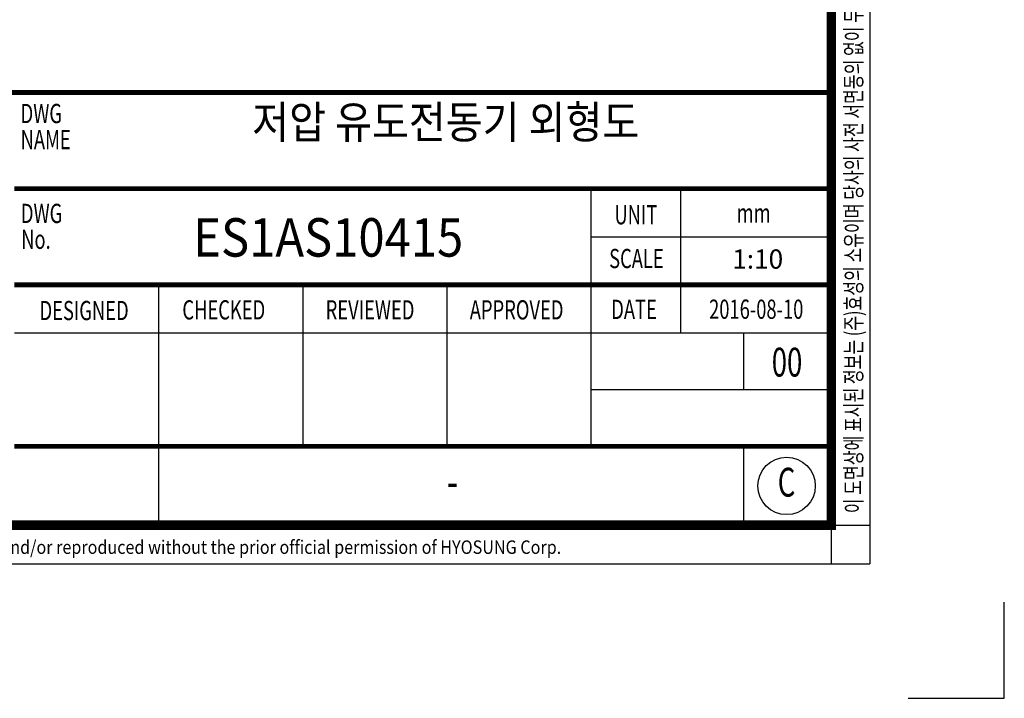
# Model space of a CAD drawing. Units: millimetres. Extents: x 0 to 2970, y 0 to 2100.
# Drawn here: x 1945 to 2970, y 0 to 706 of the extents above; entities that cross this region are included whole.
import ezdxf
from ezdxf.enums import TextEntityAlignment as Align

# ---------------------------------------------------------------- set-up
doc = ezdxf.new("R2010")
doc.units = ezdxf.units.MM
doc.header["$LTSCALE"] = 100
doc.layers.get('0').update_dxf_attribs({"linetype": 'CONTINUOUS', "lineweight": 30})
doc.styles.add('HY견고딕', font='txt')
doc.styles.add('ROMANS', font='romans.shx', dxfattribs={"width": 0.7, "height": 3.5, "bigfont": 'whgtxt.shx'})

# ---------------------------------------------------------------- blocks, each defined once
blk = doc.blocks.new('HS_A4양식_S_L(210X297MM)')
at = {"color": 0}
for p in [(283, 190), (18, 14), (18, 14)]:
    blk.add_line(p, (283, 14), dxfattribs=at)
for p, q in [((279, 186.04), (279, 14)), ((18, 18), (283, 18))]:
    blk.add_line(p, q)
at = {"color": 3, "const_width": 1}
blk.add_lwpolyline([(22, 18), (279, 18), (279, 186), (22, 186), (22, 17.5)], dxfattribs=at)
at = {"style": 'ROMANS', "width": 0.7}
blk.add_text('이 도면상에 표시된 정보는 (주)효성의 소유이며 당사의 사전 서면동의 없이 무단사용을 금합니다.', height=1.75, rotation=90, dxfattribs=at).set_placement((282.18, 19.25))
at = {"style": 'ROMANS', "width": 0.88}
blk.add_text("The information written in this drawing is HYOSUNG's property, and may not be disclosed and/or reproduced without the prior official permission of HYOSUNG Corp.", height=1.4, dxfattribs=at).set_placement((122.33, 15.02))
blk = doc.blocks.new('HYOSUNG_TITLE_A4_L')
for p in [(0, 45), (-170, 0)]:
    blk.add_line(p, (0, 0))
at = {"color": 3}
for p, q in [((-25, 8.2), (-25, 35)), ((-15.66, 20), (-15.66, 35)), ((-25, 30), (0, 30)), ((-85, 25), (0, 25)), ((-70, 25), (-70, 0)), ((-55, 25), (-55, 8.2)), ((-40, 25), (-40, 8.2)), ((-85, 20), (0, 20)), ((-9.09, 14.1), (-9.09, 20)), ((-25, 14.1), (0, 14.1)), ((-25, 14.1), (0, 14.1)), ((-9.09, 0), (-9.09, 8.2))]:
    blk.add_line(p, q, dxfattribs=at)
at = {"color": 3, "const_width": 0.5}
for points in [[(-170.25, 45), (0, 45)], [(-85, 35), (0, 35)], [(0, 25), (-85, 25)], [(0, 8.2), (-85, 8.2)]]:
    blk.add_lwpolyline(points, dxfattribs=at)
blk.add_circle((-4.66, 4.09), 2.99)
at = {"style": 'ROMANS', "width": 0.7}
for s, p in [('DWG ', (-84.36, 41.82)), ('NAME', (-84.36, 39.11)), ('DWG', (-84.33, 31.43)), ('UNIT', (-22.57, 31.29)), ('No.', (-84.3, 28.74)), ('SCALE', (-23.12, 26.74)), ('DESIGNED', (-82.39, 21.33)), ('CHECKED', (-67.53, 21.4)), ('REVIEWED', (-52.62, 21.4)), ('APPROVED', (-37.62, 21.4)), ('DATE', (-22.9, 21.45))]:
    blk.add_text(s, height=2, dxfattribs=at).set_placement(p)
for tag, height, style, width, p in [('GEN-TITLE-DES1{20}', 3.4, 'HY견고딕', 0.9, (-40.12, 40.23)), ('GEN-TITLE-DES2{24.5}', 2.5, 'ROMANS', 0.8, (-40.25, 36.37)), ('GEN-TITLE-NR{12.3}', 4, 'HY견고딕', 0.9, (-52.35, 27.93)), ('GEN-TITLE-DAT{7.1}', 2, 'ROMANS', 0.7, (-7.81, 21.47)), ('GEN-TITLE-REV{22.6}', 3, 'ROMANS', 0.7, (-4.61, 15.46))]:
    blk.add_attdef(tag, text='', height=height, dxfattribs=dict(style=style, width=width)).set_placement(p, align=Align.CENTER)
for tag, height, p in [('GEN-TITLE-CTRN{2.5}', 2, (-167.5, 41.5)), ('GEN-TITLE-POSI{22.6}', 2, (-8.08, 32.46)), ('GEN-TITLE-APPM{2.5}', 2, (-167.5, 27.5)), ('GEN-TITLE-FSCM{20.7}', 1.8, (-12.78, 11.15))]:
    blk.add_attdef(tag, text='', height=height, dxfattribs=at).set_placement(p, align=Align.MIDDLE_CENTER)
for tag, height, p in [('GEN-TITLE-PLOT{5}', 1.8, (-160, 41.5)), ('GEN-TITLE-CHKM{2.5}', 2, (-167.5, 34.5)), ('GEN-TITLE-ISSD{5}', 1.8, (-160, 34.5)), ('GEN-TITLE-ITEM{12.7}', 3.5, (-120, 4.1)), ('GEN-TITLE-REF{12.7}', 3.5, (-39.42, 4.1)), ('GEN-TITLE-GRADE{22.6}', 3, (-4.66, 4.09))]:
    blk.add_attdef(tag, text='', height=height, dxfattribs=at).set_placement(p, align=Align.MIDDLE)
for tag, p in [('GEN-TITLE-MAT2{35}', (-153.17, 41.5)), ('GEN-TITLE-MAT1{35}', (-153.17, 34.5)), ('GEN-TITLE-DACT{35}', (-153.17, 27.5))]:
    blk.add_attdef(tag, text='', height=2, dxfattribs=at).set_placement(p, align=Align.MIDDLE_LEFT)
at = {"style": 'ROMANS'}
blk.add_attdef('GEN-TITLE-SCA{12.7}', text='', height=2, dxfattribs=at).set_placement((-7.66, 26.68), align=Align.CENTER)

msp = doc.modelspace()

# ---------------------------------------------------------------- linework, layer by layer
for p, q in [((2970, 0), (2970, 100)), ((2870, 0), (2970, 0))]:
    msp.add_line(p, q)

# ---------------------------------------------------------------- block references
at = {"lineweight": 0, "xscale": 10, "yscale": 10, "zscale": 10}
msp.add_blockref('HS_A4양식_S_L(210X297MM)', (0, 0), dxfattribs=at)
at = {"lineweight": 0}
ref = msp.add_blockref('HYOSUNG_TITLE_A4_L', (2790, 180), dxfattribs=dict(at, xscale=10, yscale=10, zscale=10))
ref.add_attrib('GEN-TITLE-DES1{20}', '저압 유도전동기 외형도', dxfattribs={"height": 34, "style": 'HY견고딕', "width": 0.9}).set_placement((2388.78, 582.32), align=Align.CENTER)
ref.add_attrib('GEN-TITLE-NR{12.3}', 'ES1AS10415', dxfattribs={"height": 40, "style": 'HY견고딕', "width": 0.9}).set_placement((2266.48, 459.35), align=Align.CENTER)
ref.add_attrib('GEN-TITLE-DAT{7.1}', '2016-08-10', dxfattribs={"height": 20, "style": 'ROMANS', "width": 0.7}).set_placement((2711.86, 394.66), align=Align.CENTER)
ref.add_attrib('GEN-TITLE-REV{22.6}', '00', dxfattribs={"height": 30, "style": 'ROMANS', "width": 0.7}).set_placement((2743.9, 334.6), align=Align.CENTER)
ref.add_attrib('GEN-TITLE-REF{12.7}', '-', dxfattribs={"height": 35, "style": 'ROMANS', "width": 0.7}).set_placement((2395.79, 221), align=Align.MIDDLE)
ref.add_attrib('GEN-TITLE-GRADE{22.6}', 'C', dxfattribs={"height": 30, "style": 'ROMANS', "width": 0.7}).set_placement((2743.36, 220.87), align=Align.MIDDLE)
ref.add_attrib('GEN-TITLE-SCA{12.7}', '1:10', dxfattribs={"height": 20, "style": 'ROMANS'}).set_placement((2713.39, 446.83), align=Align.CENTER)
ref.add_attrib('GEN-TITLE-POSI{22.6}', 'mm', dxfattribs={"height": 20, "style": 'ROMANS', "width": 0.7}).set_placement((2709.22, 504.61), align=Align.MIDDLE_CENTER)

# ---------------------------------------------------------------- texts
at = {"style": 'ROMANS', "width": 0.7}
msp.add_text('HYOSUNG CORPORATION', height=0.1, dxfattribs=at).set_placement((2968.7, 0.03))

doc.saveas('drawing.dxf')
